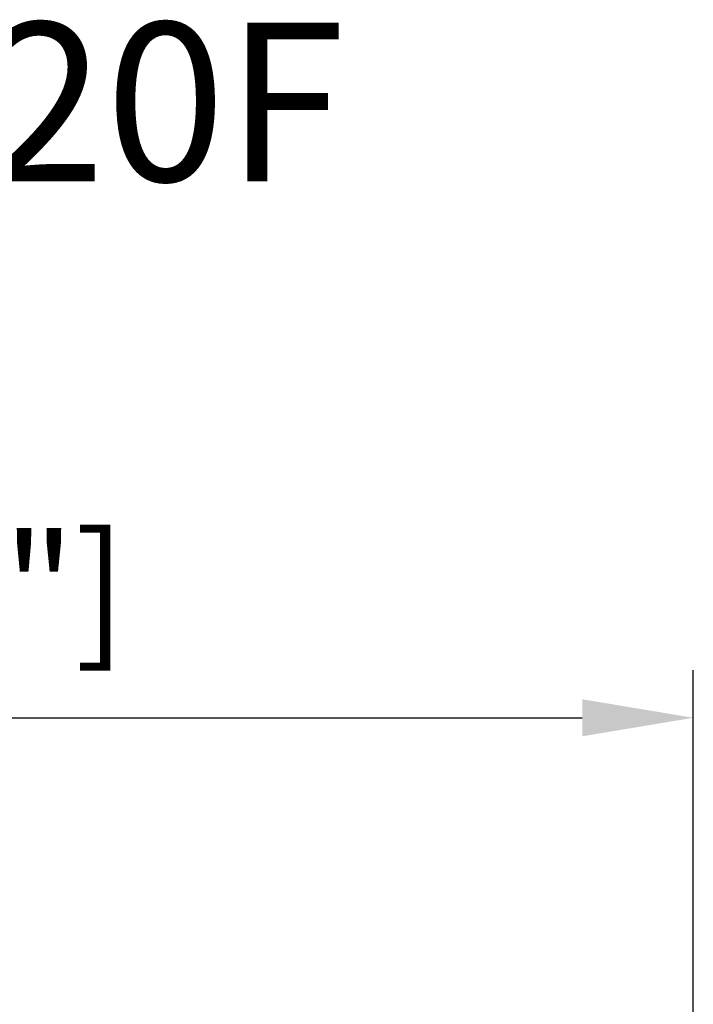
# Model space of a CAD drawing. Units: millimetres. Extents: x -50 to 95, y -92 to 132.
# Drawn here: x 42 to 64, y 101 to 132 of the extents above; entities that cross this region are included whole.
import ezdxf

# ---------------------------------------------------------------- set-up
doc = ezdxf.new("R2010")
doc.units = ezdxf.units.MM
doc.layers.add('2', color=7, linetype='Continuous', lineweight=25)
doc.layers.add('sk6', color=5, linetype='Continuous', lineweight=35)
doc.styles.add('simplex', font='txt.shx', dxfattribs={"height": 3.5})
doc.dimstyles.new('\\M+18352\\M+18373\\M+1815B - ISO-25', dxfattribs={"dimscale": 0, "dimtxt": 3.5, "dimasz": 3.5, "dimexe": 1.5, "dimexo": 0, "dimgap": 2.3, "dimtad": 1, "dimdsep": 46, "dimtxsty": 'simplex', "dimcen": 0.09, "dimclrd": 256, "dimclre": 256, "dimclrt": 256, "dimadec": 0, "dimazin": 0, "dimtfac": 1, "dimtofl": 0, "dimtmove": 0, "dimatfit": 3, "dimfxl": 1, "dimtolj": 1, "dimlwd": -1, "dimlwe": -1, "dimarcsym": 0})

# ---------------------------------------------------------------- blocks, each defined once
blk = doc.blocks.new('*D10')
at = {"layer": '2'}
for p, q in [((0, 61.029), (0, 111.526)), ((63.5, 75.145), (63.5, 111.526)), ((3.5, 110.026), (60, 110.026))]:
    blk.add_line(p, q, dxfattribs=at)
for points in [[(3.5, 110.609), (3.5, 109.442), (0, 110.026)], [(60, 110.609), (60, 109.442), (63.5, 110.026)]]:
    blk.add_solid(points, dxfattribs=at)
at = {"layer": 'Defpoints', "color": 0}
for p in [(63.5, 110.026), (63.5, 75.145), (0, 61.029)]:
    blk.add_point(p, dxfattribs=at)
at = {"layer": '2', "insert": (31.75, 115.826), "char_height": 3.5, "attachment_point": 2, "style": 'simplex'}
blk.add_mtext('\\A1;63.5 [2.500"]', dxfattribs=at)

msp = doc.modelspace()

# ---------------------------------------------------------------- texts
at = {"layer": 'sk6', "insert": (0.12152203, 131.93383546), "char_height": 5, "width": 70.0371254103, "attachment_point": 1, "style": 'simplex'}
msp.add_mtext('VOX400UR0620F', dxfattribs=at)

# ---------------------------------------------------------------- dimensions: what is measured, and where the dimension line sits
at = {"layer": '2'}
dim = msp.add_linear_dim(base=(63.5, 110.0257136303), p1=(0, 61.0285653753), p2=(63.5, 75.1446437101), dimstyle='\\M+18352\\M+18373\\M+1815B - ISO-25', override={"dimscale": 1, "dimdec": 8}, dxfattribs=at)
dim.commit()
dim.dimension.update_dxf_attribs({"geometry": '*D10', "text_midpoint": (31.75, 110.0257136303), "dimtype": 160})

doc.saveas('drawing.dxf')
